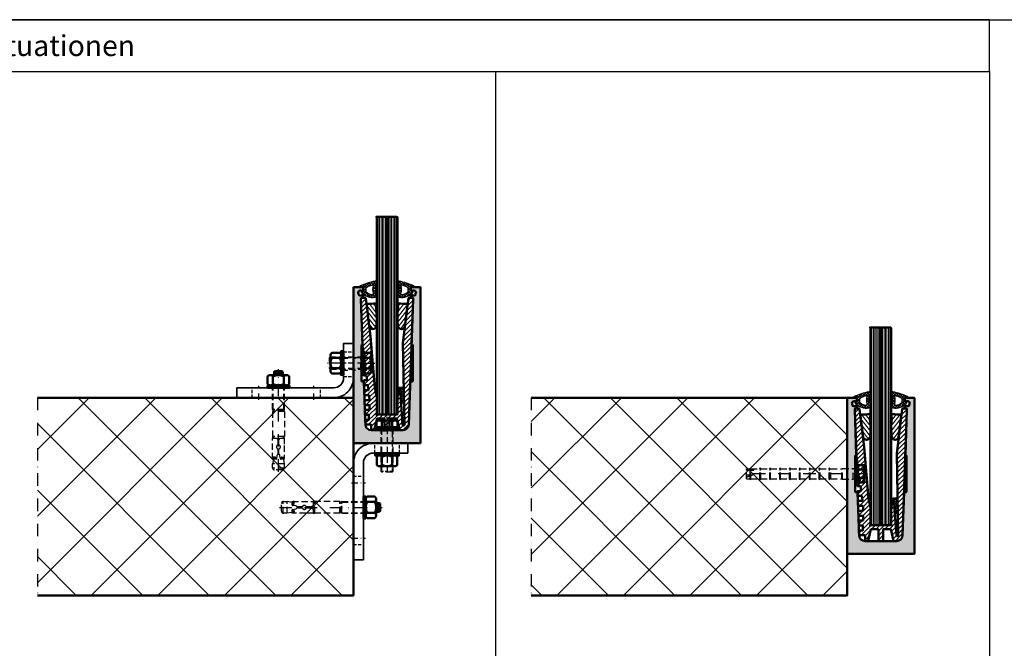
# Model space of a CAD drawing. Units: millimetres. Extents: x 500 to 7160, y -3290 to 157.
# Drawn here: x 4918 to 5915, y -636 to 0 of the extents above; entities that cross this region are included whole.
import ezdxf

# ---------------------------------------------------------------- set-up
doc = ezdxf.new("R2010")
doc.units = ezdxf.units.MM
for name, pattern in [('STRICHPUNKT', [25.4, 12.7, -6.35, 0, -6.35]), ('VERDECKT', [9.525, 6.35, -3.175]), ('VERDECKT2', [4.7625, 3.175, -1.5875])]:
    doc.linetypes.add(name, pattern=pattern)
for name, color, linetype, lineweight in [('Achsen', 3, 'STRICHPUNKT', 25), ('Alu', 50, 'Continuous', 50), ('Alu6', 55, 'Continuous', 18), ('Bemassung', 6, 'Continuous', 25), ('Beton', 150, 'Continuous', 50), ('Beton6', 155, 'Continuous', 18), ('Glas', 80, 'Continuous', 50), ('Glas6', 85, 'Continuous', 18), ('Gummi', 20, 'Continuous', 50), ('Gummi6', 25, 'Continuous', 18), ('Kst', 20, 'Continuous', 50), ('Kst6', 25, 'Continuous', 18), ('Stahl1', 132, 'Continuous', 35), ('Stahl3', 134, 'VERDECKT2', 25), ('Stahl4', 134, 'STRICHPUNKT', 25), ('Verbinder', 20, 'Continuous', 50), ('Verbinder2', 24, 'VERDECKT', 25), ('Verbinder3', 24, 'VERDECKT2', 25), ('Verbinder4', 24, 'STRICHPUNKT', 25)]:
    doc.layers.add(name, color=color, linetype=linetype, lineweight=lineweight)
doc.layers.add('HILFSLINIEN', color=253, linetype='Continuous', lineweight=0, plot=False)
doc.styles.add('PFI', font='isocp.shx', dxfattribs={"width": 0.9})

# ---------------------------------------------------------------- blocks, each defined once
blk = doc.blocks.new('PROFIX PBZ-R M12_5_100')
at = {"layer": 'Verbinder'}
for p, q in [((-10.97, 3.95), (-10.97, 11.45)), ((-5.51, 12.9), (-8.24, 12.9)), ((6.72, 12.9), (-6.72, 12.9)), ((-6.08, 12.9), (-6.08, 13.12)), ((-4.45, 13.5), (-6, 12.9)), ((5.51, 12.9), (-5.51, 12.9)), ((-5.51, 11.45), (-5.51, 3.95)), ((-4.45, 16.01), (-3.88, 17)), ((-4.45, 13.5), (-4.45, 16.01)), ((4.45, 16.01), (-4.45, 16.01)), ((4.45, 13.5), (-4.45, 13.5)), ((3.88, 17), (-3.88, 17)), ((4.45, 16.01), (3.88, 17)), ((4.45, 13.5), (4.45, 16.01)), ((4.45, 13.5), (6, 12.9)), ((8.24, 12.9), (5.51, 12.9)), ((5.51, 11.45), (5.51, 3.95)), ((6.08, 12.9), (6.08, 13.12)), ((10.97, 11.45), (10.97, 3.95)), ((11.19, 2.5), (-11.19, 2.5)), ((-11.19, 0), (-11.19, 2.5)), ((11.19, 0), (-11.19, 0)), ((-5.51, 2.5), (-8.24, 2.5)), ((5.51, 2.5), (-5.51, 2.5)), ((8.24, 2.5), (5.51, 2.5)), ((11.19, 2.5), (11.19, 0))]:
    blk.add_line(p, q, dxfattribs=at)
for points in [[(-10.97, 11.45), (-10.82, 11.67), (-10.65, 11.88), (-10.45, 12.07), (-10.24, 12.25), (-10.01, 12.41), (-9.76, 12.54), (-9.51, 12.66), (-9.24, 12.75), (-8.96, 12.82), (-8.67, 12.87), (-8.38, 12.9), (-8.09, 12.9), (-7.81, 12.87), (-7.52, 12.82), (-7.24, 12.75), (-6.97, 12.66), (-6.71, 12.54), (-6.47, 12.41), (-6.24, 12.25), (-6.03, 12.07), (-5.83, 11.88), (-5.66, 11.67), (-5.51, 11.45)], [(-5.51, 11.45), (-5.06, 11.7), (-4.59, 11.92), (-4.11, 12.12), (-3.62, 12.3), (-3.12, 12.46), (-2.62, 12.59), (-2.1, 12.7), (-1.58, 12.79), (-1.06, 12.85), (-0.53, 12.89), (0, 12.9), (0.53, 12.89), (1.06, 12.85), (1.58, 12.79), (2.1, 12.7), (2.62, 12.59), (3.12, 12.46), (3.62, 12.3), (4.11, 12.12), (4.59, 11.92), (5.06, 11.7), (5.51, 11.45)], [(5.51, 11.45), (5.66, 11.67), (5.83, 11.88), (6.03, 12.07), (6.24, 12.25), (6.47, 12.41), (6.71, 12.54), (6.97, 12.66), (7.24, 12.75), (7.52, 12.82), (7.81, 12.87), (8.09, 12.9), (8.38, 12.9), (8.67, 12.87), (8.96, 12.82), (9.24, 12.75), (9.51, 12.66), (9.76, 12.54), (10.01, 12.41), (10.24, 12.25), (10.45, 12.07), (10.65, 11.88), (10.82, 11.67), (10.97, 11.45)], [(-5.51, 3.95), (-5.66, 3.73), (-5.83, 3.52), (-6.03, 3.33), (-6.24, 3.15), (-6.47, 2.99), (-6.71, 2.86), (-6.97, 2.74), (-7.24, 2.65), (-7.52, 2.58), (-7.81, 2.53), (-8.09, 2.5), (-8.38, 2.5), (-8.67, 2.53), (-8.96, 2.58), (-9.24, 2.65), (-9.51, 2.74), (-9.76, 2.86), (-10.01, 2.99), (-10.24, 3.15), (-10.45, 3.33), (-10.65, 3.52), (-10.82, 3.73), (-10.97, 3.95)], [(5.51, 3.95), (5.06, 3.7), (4.59, 3.48), (4.11, 3.28), (3.62, 3.1), (3.12, 2.94), (2.62, 2.81), (2.1, 2.7), (1.58, 2.61), (1.06, 2.55), (0.53, 2.51), (0, 2.5), (-0.53, 2.51), (-1.06, 2.55), (-1.58, 2.61), (-2.1, 2.7), (-2.62, 2.81), (-3.12, 2.94), (-3.62, 3.1), (-4.11, 3.28), (-4.59, 3.48), (-5.06, 3.7), (-5.51, 3.95)], [(10.97, 3.95), (10.82, 3.73), (10.65, 3.52), (10.45, 3.33), (10.24, 3.15), (10.01, 2.99), (9.76, 2.86), (9.51, 2.74), (9.24, 2.65), (8.96, 2.58), (8.67, 2.53), (8.38, 2.5), (8.09, 2.5), (7.81, 2.53), (7.52, 2.58), (7.24, 2.65), (6.97, 2.74), (6.71, 2.86), (6.47, 2.99), (6.24, 3.15), (6.03, 3.33), (5.83, 3.52), (5.66, 3.73), (5.51, 3.95)]]:
    blk.add_lwpolyline(points, dxfattribs=at)
at = {"layer": 'Verbinder2'}
for p, q in [((-6, -21.9), (-6, 0)), ((-5.43, -21.9), (-5.43, 0)), ((5.43, -21.9), (5.43, 0)), ((6, -21.9), (6, 0)), ((6, -21.9), (-6, -21.9)), ((-6, -24), (-6, -49.3)), ((6, -24), (-6, -24)), ((5.43, -23), (-5.43, -23)), ((4.93, -21.9), (-4.93, -21.9)), ((6, -24), (6, -49.3)), ((5.9, -49.3), (-5.9, -49.3)), ((-5.9, -49.3), (-5.9, -50.8)), ((5.9, -49.3), (-5.9, -49.3)), ((5.85, -49.3), (-5.85, -49.3)), ((5.5, -49.3), (-5.5, -49.3)), ((-5.01, -49.3), (-5.01, -50.8)), ((5.01, -50.8), (5.01, -49.3)), ((5.9, -50.8), (5.9, -49.3)), ((-0.5, -52.21), (-0.5, -57.86)), ((0.5, -57.86), (0.5, -52.21)), ((-5.01, -72.19), (-5.9, -77)), ((5.9, -77), (-5.9, -77)), ((5.01, -72.19), (5.9, -77)), ((5.9, -81.18), (-5.9, -81.18))]:
    blk.add_line(p, q, dxfattribs=at)
for points in [[(-6, -21.9), (-5.43, -23), (-5.43, -24)], [(6, -21.9), (5.43, -23), (5.43, -24)]]:
    blk.add_lwpolyline(points, dxfattribs=at)
for points in [[(-5.9, -72.19), (-5.9, -50.8), (-1.5, -50.8, 1), (1.5, -50.8), (5.9, -50.8), (5.9, -58.3), (5.9, -72.19), (2.44, -72.19, -0.330873), (2.01, -71.77), (1.5, -68.69, 0.317837), (0.5, -67.27), (0.5, -61.74, 0.341999), (2, -59.8, 1), (-2, -59.8, 0.341999), (-0.5, -61.74), (-0.5, -67.27, 0.317837), (-1.5, -68.69), (-2.01, -71.77, -0.330873), (-2.44, -72.19), (-5.9, -72.19)], [(-5.9, -70.19), (-5.9, -71.19), (-3.34, -71.19, 0.330873), (-2.86, -70.83, 0.502773), (-3.34, -70.19), (-5.9, -70.19)], [(5.9, -77), (5.9, -81, -0.414214), (3.9, -83), (-3.9, -83, -0.414214), (-5.9, -81), (-5.9, -77)], [(5.9, -70.19), (5.9, -71.19), (3.34, -71.19, -0.330873), (2.86, -70.83, -0.502773), (3.34, -70.19), (5.9, -70.19)]]:
    blk.add_lwpolyline(points, format="xyb", dxfattribs=at)
at = {"layer": 'Verbinder4'}
blk.add_line((0, -85), (0, 19), dxfattribs=at)
blk = doc.blocks.new('137330')
at = {"layer": 'Kst6'}
h = blk.add_hatch(dxfattribs=at)
h.set_pattern_fill('ANSI31', color=256, angle=82.51321)
h.set_pattern_definition([(127.51321, (-2513.028, -1246.998), (-2.5184512, -1.933398), [])])
h.paths.add_polyline_path([(10.61, -11.07, -0.074009), (10.61, -9.6, 0.008609), (11.15, -6.83, 0.568766), (10.04, -5.51, -0.053284), (1.98, -6.01, 0.389371), (1.06, -7), (3.71, -28.59, 0.883611), (10.71, -28.49, 0.062446)])
at = {"layer": 'HILFSLINIEN'}
blk.add_point((0, 0), dxfattribs=at)
at = {"layer": 'Kst'}
blk.add_lwpolyline([(11.15, -6.83, 0.568766), (10.04, -5.51, -0.053284), (1.98, -6.01, 0.389371), (1.06, -7), (3.71, -28.59, 0.883611), (10.71, -28.49, 0.062446), (10.61, -11.07, -0.074009), (10.61, -9.6, 0.008609)], format="xyb", close=True, dxfattribs=at)
blk.add_arc((2.06, -7), 1, 80.41284, 80.61317, dxfattribs=at)
blk = doc.blocks.new('137327')
at = {"layer": 'Kst6'}
h = blk.add_hatch(dxfattribs=at)
h.set_pattern_fill('ANSI31', color=256)
h.set_pattern_definition([(45, (-26.437, 13), (-2.245064, 2.245064), [])])
h.paths.add_polyline_path([(26.44, 145.76, 0.424475), (25.24, 147), (22.14, 147, 0.378896), (21.65, 146.56), (16.12, 101.51), (17.49, 18.51, -0.419061), (16.99, 18), (16.19, 18, -0.395189), (15.69, 18.47), (13.26, 55.6, 0.474831), (12.63, 56.05, 0.48353), (12.35, 55.91), (10.51, 46.58, 0.048707), (10.5, 46.48), (10.5, 29.5, -0.414214), (10, 29), (0, 29), (0, 13), (2.3, 13, 0.414214), (2.5, 13.2), (2.5, 24.8, -0.414214), (2.7, 25), (9.84, 25, -0.344151), (10.04, 24.85), (12.96, 13.15, 0.344151), (13.16, 13), (16.01, 13, 0.404026), (22, 18.79)])
h.paths.add_polyline_path([(0, 29), (-10, 29, -0.414214), (-10.5, 29.5), (-10.5, 46.48, 0.048707), (-10.51, 46.58), (-12.38, 56.07), (-16.9, 107.84), (-21.65, 146.56, 0.378895), (-22.14, 147), (-25.24, 147, 0.424475), (-26.44, 145.76), (-24.79, 98.72), (-24.13, 93.82, -0.453975), (-24.33, 93.59), (-24.41, 93.59, 0.424475), (-24.61, 93.38), (-24.45, 88.78, 0.404026), (-24.25, 88.59), (-23.6, 88.59, -0.37554), (-23.41, 88.42), (-22.79, 83.82, -0.453975), (-22.99, 83.59), (-24.06, 83.59, 0.424475), (-24.26, 83.38), (-24.1, 78.78, 0.404026), (-23.9, 78.59), (-22.26, 78.59, -0.37554), (-22.06, 78.42), (-21.44, 73.82, -0.453975), (-21.64, 73.59), (-23.71, 73.59, 0.424475), (-23.91, 73.38), (-23.75, 68.78, 0.404026), (-23.55, 68.59), (-20.91, 68.59, -0.37554), (-20.71, 68.42), (-20.09, 63.82, -0.453975), (-20.29, 63.59), (-23.36, 63.59, 0.424475), (-23.56, 63.38), (-23.4, 58.78, 0.404026), (-23.2, 58.59), (-19.57, 58.59, -0.37554), (-19.37, 58.42), (-18.75, 53.82, -0.453975), (-18.95, 53.59), (-23.01, 53.59, 0.424475), (-23.21, 53.38), (-23.05, 48.78, 0.404026), (-22.85, 48.59), (-18.33, 48.59, -0.392149), (-18.13, 48.4, -0.00993), (-17.88, 43.8, -0.424855), (-18.08, 43.59), (-22.66, 43.59, 0.424475), (-22.86, 43.38), (-22.7, 38.78, 0.404026), (-22.5, 38.59), (-18.01, 38.59, -0.417252), (-17.81, 38.39, -0.009919), (-17.95, 33.78, -0.399632), (-18.15, 33.59), (-22.31, 33.59, 0.424475), (-22.51, 33.38), (-22.35, 28.78, 0.404026), (-22.15, 28.59), (-18.52, 28.59, -0.414214), (-18.32, 28.39), (-18.32, 23.79, -0.414214), (-18.52, 23.59), (-21.96, 23.59, 0.424475), (-22.16, 23.38), (-22.01, 18.98, 0.404026), (-21.81, 18.79), (-16.21, 18.79, -0.414214), (-16.01, 18.59), (-16.01, 13.2, 0.414214), (-15.81, 13), (-13.16, 13, 0.344151), (-12.96, 13.15), (-10.04, 24.85, -0.344151), (-9.84, 25), (-2.7, 25, -0.414214), (-2.5, 24.8), (-2.5, 13.2, 0.414214), (-2.3, 13), (0, 13)])
for p in [(-21.7, 147), (21.7, 147)]:
    blk.add_point(p)
at = {"layer": 'HILFSLINIEN'}
for p in [(13.23, 56.07), (0, 0)]:
    blk.add_point(p, dxfattribs=at)
at = {"layer": 'Kst'}
blk.add_lwpolyline([(2.5, 13.2), (2.5, 24.8, -0.414214), (2.7, 25), (9.84, 25, -0.344151), (10.04, 24.85), (12.96, 13.15, 0.344151), (13.16, 13), (16.01, 13, 0.404026), (22, 18.79), (26.44, 145.76, 0.424475), (25.24, 147), (22.14, 147, 0.378896), (21.65, 146.56), (16.12, 101.51), (17.49, 18.51, -0.419061), (16.99, 18), (16.19, 18, -0.395189), (15.69, 18.47), (13.26, 55.6, 0.395189), (12.76, 56.07), (12.54, 56.07, 0.358279), (12.35, 55.91), (10.51, 46.58, 0.048707), (10.5, 46.48), (10.5, 29.5, -0.414214), (10, 29), (-10, 29, -0.414214), (-10.5, 29.5), (-10.5, 46.48, 0.048707), (-10.51, 46.58), (-12.38, 56.07), (-16.9, 107.84), (-21.65, 146.56, 0.378895), (-22.14, 147), (-25.24, 147, 0.424475), (-26.44, 145.76), (-24.79, 98.72), (-24.13, 93.82, -0.453975), (-24.33, 93.59), (-24.41, 93.59, 0.424475), (-24.61, 93.38), (-24.45, 88.78, 0.404026), (-24.25, 88.59), (-23.6, 88.59, -0.37554), (-23.41, 88.42), (-22.79, 83.82, -0.453975), (-22.99, 83.59), (-24.06, 83.59, 0.424475), (-24.26, 83.38), (-24.1, 78.78, 0.404026), (-23.9, 78.59), (-22.26, 78.59, -0.37554), (-22.06, 78.42), (-21.44, 73.82, -0.453975), (-21.64, 73.59), (-23.71, 73.59, 0.424475), (-23.91, 73.38), (-23.75, 68.78, 0.404026), (-23.55, 68.59), (-20.91, 68.59, -0.37554), (-20.71, 68.42), (-20.09, 63.82, -0.453975), (-20.29, 63.59), (-23.36, 63.59, 0.424475), (-23.56, 63.38), (-23.4, 58.78, 0.404026), (-23.2, 58.59), (-19.57, 58.59, -0.37554), (-19.37, 58.42), (-18.75, 53.82, -0.453975), (-18.95, 53.59), (-23.01, 53.59, 0.424475), (-23.21, 53.38), (-23.05, 48.78, 0.404026), (-22.85, 48.59), (-18.33, 48.59, -0.392149), (-18.13, 48.4, -0.00993), (-17.88, 43.8, -0.424855), (-18.08, 43.59), (-22.66, 43.59, 0.424475), (-22.86, 43.38), (-22.7, 38.78, 0.404026), (-22.5, 38.59), (-18.01, 38.59, -0.417252), (-17.81, 38.39, -0.009919), (-17.95, 33.78, -0.399632), (-18.15, 33.59), (-22.31, 33.59, 0.424475), (-22.51, 33.38), (-22.35, 28.78, 0.404026), (-22.15, 28.59), (-18.52, 28.59, -0.414214), (-18.32, 28.39), (-18.32, 23.79, -0.414214), (-18.52, 23.59), (-21.96, 23.59, 0.424475), (-22.16, 23.38), (-22.01, 18.98, 0.404026), (-21.81, 18.79), (-16.21, 18.79, -0.414214), (-16.01, 18.59), (-16.01, 13.2, 0.414214), (-15.81, 13), (-13.16, 13, 0.344151), (-12.96, 13.15), (-10.04, 24.85, -0.344151), (-9.84, 25), (-2.7, 25, -0.414214), (-2.5, 24.8), (-2.5, 13.2, 0.414214), (-2.3, 13), (2.3, 13, 0.414214)], format="xyb", close=True, dxfattribs=at)
blk = doc.blocks.new('137329')
at = {"layer": 'Kst6'}
h = blk.add_hatch(dxfattribs=at)
h.set_pattern_fill('ANSI31', color=256, scale=0.5, angle=90)
h.set_pattern_definition([(135, (-2265.2276, -706.0665), (-1.122532, -1.122532), [])])
h.paths.add_polyline_path([(3.4, -0.45, 0.425481), (2.87, 0.04), (0.76, -0.08, 0.417308), (0.29, -0.61), (1.21, -14.58, 0.411126), (1.73, -15.05), (3.16, -14.97, 0.403035), (3.63, -14.46)])
at = {"layer": 'HILFSLINIEN'}
blk.add_point((0, 0), dxfattribs=at)
at = {"layer": 'Kst'}
blk.add_lwpolyline([(0.29, -0.61), (1.21, -14.58, 0.411126), (1.73, -15.05), (3.16, -14.97, 0.403035), (3.63, -14.46), (3.4, -0.45, 0.425481), (2.87, 0.04), (0.76, -0.08, 0.417308)], format="xyb", close=True, dxfattribs=at)
blk = doc.blocks.new('137321')
at = {"layer": 'Alu6'}
h = blk.add_hatch(color=256, dxfattribs=at)
h.dxf.hatch_style = 1
h.paths.add_polyline_path([(-34, 0.3), (-33.7, 0), (33.7, 0), (34, 0.3), (34, 157.7), (33.7, 158), (24.5, 158), (24.2, 157.7), (24.2, 155.35), (25.6, 154.15, 0.561316), (26.41, 154.42, -0.348128), (26.7, 154.65, -0.392997), (29.34, 152.19, -0.348131), (29.13, 151.88, 0.573722), (28.94, 151.04, -0.348131), (28.99, 150.67, -0.392997), (25.54, 149.61, -0.348183), (25.38, 149.95, 0.736501), (24.55, 150.43, 0.208934), (24.2, 149.62), (24.2, 148), (24.7, 147.5), (24.94, 147.5, -0.424475), (26.44, 145.94), (24.84, 100.02, 0.482273), (25.42, 99.49, -0.461856), (26, 99), (26, 63, -0.414214), (25.5, 62.5), (24.01, 62.5, 0.404026), (23.51, 62.02), (22, 18.79, -0.404026), (16.01, 13), (-16.01, 13, -0.404026), (-22, 18.79), (-23.51, 62.02, 0.404026), (-24.01, 62.5), (-25.5, 62.5, -0.414214), (-26, 63), (-26, 99, -0.414214), (-25.5, 99.5), (-25.34, 99.5, 0.424475), (-24.84, 100.02), (-26.44, 145.94, -0.424475), (-24.94, 147.5), (-24.7, 147.5), (-24.2, 148), (-24.2, 149.62, 0.208934), (-24.55, 150.43, 0.736504), (-25.38, 149.95, -0.348131), (-25.54, 149.61, -0.392998), (-28.99, 150.67, -0.34813), (-28.94, 151.04, 0.573719), (-29.13, 151.88, -0.34813), (-29.34, 152.19, -0.392997), (-26.7, 154.65, -0.348048), (-26.41, 154.42, 0.561374), (-25.6, 154.15), (-24.2, 155.35), (-24.2, 157.7), (-24.5, 158), (-33.7, 158), (-34, 157.7)])
at = {"layer": 'Alu'}
blk.add_lwpolyline([(-28.94, 151.04, 0.573719), (-29.13, 151.88, -0.34813), (-29.34, 152.19, -0.392997), (-26.7, 154.65, -0.348047), (-26.41, 154.42, 0.561375), (-25.6, 154.15), (-24.2, 155.35), (-24.2, 157.7), (-24.5, 158), (-33.7, 158), (-34, 157.7), (-34, 0.3), (-33.7, 0), (33.7, 0), (34, 0.3), (34, 157.7), (33.7, 158), (24.5, 158), (24.2, 157.7), (24.2, 155.35), (25.6, 154.15, 0.561525), (26.41, 154.42, -0.348046), (26.7, 154.65, -0.392997), (29.34, 152.19, -0.34813), (29.13, 151.88, 0.573724), (28.94, 151.04, -0.34813), (28.99, 150.67, -0.392997), (25.54, 149.61, -0.348183), (25.38, 149.95, 0.736501), (24.55, 150.43, 0.208934), (24.2, 149.62), (24.2, 148), (24.7, 147.5), (24.94, 147.5, -0.424475), (26.44, 145.94), (24.84, 100.02, 0.424475), (25.34, 99.5), (25.5, 99.5, -0.414214), (26, 99), (26, 63, -0.414214), (25.5, 62.5), (24.01, 62.5, 0.404026), (23.51, 62.02), (22, 18.79, -0.404026), (16.01, 13), (-16.01, 13, -0.404026), (-22, 18.79), (-23.51, 62.02, 0.404026), (-24.01, 62.5), (-25.5, 62.5, -0.414214), (-26, 63), (-26, 99, -0.414214), (-25.5, 99.5), (-25.34, 99.5, 0.424475), (-24.84, 100.02), (-26.44, 145.94, -0.424475), (-24.94, 147.5), (-24.7, 147.5), (-24.2, 148), (-24.2, 149.62, 0.208934), (-24.55, 150.43, 0.736501), (-25.38, 149.95, -0.348141), (-25.54, 149.61, -0.392997), (-28.99, 150.67, -0.348129)], format="xyb", close=True, dxfattribs=at)
at = {"layer": 'HILFSLINIEN'}
blk.add_line((0.25, 0), (-0.25, 0), dxfattribs=at)
for points in [[(-24.2, 155.35), (-24.2, 158), (-34, 158), (-34, 0), (34, 0), (34, 158), (24.2, 158), (24.2, 157.7)], [(0, 0.25), (0, -0.25)]]:
    blk.add_lwpolyline(points, dxfattribs=at)
blk.add_circle((0, 0), 0.25, dxfattribs=at)
blk.add_point((0, 0), dxfattribs=at)
blk.add_point((0, 0), dxfattribs=at)
blk = doc.blocks.new('GGG_T_V_21_0.8')
at = {"layer": 'HILFSLINIEN'}
blk.add_lwpolyline([(-10.5, 158), (-10.5, 29), (10.5, 29), (10.5, 158)], dxfattribs=at)
blk.add_point((0, 0), dxfattribs=at)
blk.add_point((0, 0), dxfattribs=at)
blk.add_point((0, 0), dxfattribs=at)
for name, p in [('137321', (0, 0)), ('137327', (0, 0)), ('137330', (-21.7, 147)), ('137329', (13.23, 56.07))]:
    blk.add_blockref(name, p)
at = {"xscale": -1}
blk.add_blockref('137330', (21.7, 147), dxfattribs=at)
blk = doc.blocks.new('Bausituation')
at = {"layer": 'Beton6'}
h = blk.add_hatch(dxfattribs=at)
h.set_pattern_fill('ANSI37', color=256, scale=15)
h.set_pattern_definition([(45, (-2223.81, -1061.647), (-33.676, 33.676), []), (135, (-2223.81, -1061.647), (-33.676, -33.676), [])])
h.paths.add_polyline_path([(0, 0), (0, -200), (320, -200), (320, 0)])
at = {"layer": 'Achsen'}
blk.add_lwpolyline([(0, 0), (0, -200)], dxfattribs=at)
at = {"layer": 'Beton'}
blk.add_lwpolyline([(0, 0), (320, 0), (320, -200), (0, -200)], dxfattribs=at)
blk = doc.blocks.new('GGG_T_D_21_G')
at = {"layer": 'Gummi6'}
h = blk.add_hatch(dxfattribs=at)
h.set_pattern_fill('ANSI37', color=256, scale=0.6)
h.set_pattern_definition([(45, (-1161.7739, -799.6866), (-1.3470384, 1.3470384), []), (135, (-1161.7739, -799.6866), (-1.3470384, -1.3470384), [])])
h.paths.add_polyline_path([(-10.57, 162.18, 0.577026), (-12.2, 163.98, 0.042687), (-27.12, 159.14, 0.948959), (-26.68, 158.03), (-26.63, 158.04), (-24.36, 158.28, -0.444476), (-24.2, 158.13), (-24.2, 155.4, -0.214384), (-24.28, 155.22), (-25.96, 153.83, 0.447853), (-26.06, 152.6, 0.271089), (-12.08, 147.81, 0.449811), (-10.62, 150.22, -0.153913)])
h.paths.add_polyline_path([(-14.45, 159.86, -0.539596), (-13.83, 159.16, 0.1336), (-13.77, 152.15, -0.48542), (-14.9, 150.6, -0.216182), (-21.33, 153.22, -0.220874), (-21.47, 153.54), (-21.47, 156.8, -0.272034), (-21.28, 157.13, -0.103287)], flags=16)
h = blk.add_hatch(dxfattribs=at)
h.set_pattern_fill('ANSI37', color=256, scale=0.6)
h.set_pattern_definition([(45, (-2311.7739, -4429.6866), (-1.3470384, 1.3470384), []), (135, (-2311.7739, -4429.6866), (-1.3470384, -1.3470384), [])])
h.paths.add_polyline_path([(10.57, 162.18, -0.577026), (12.2, 163.98, -0.042687), (27.12, 159.14, -0.948959), (26.68, 158.03), (26.63, 158.04), (24.36, 158.28, 0.444476), (24.2, 158.13), (24.2, 155.4, 0.214384), (24.28, 155.22), (25.96, 153.83, -0.447853), (26.06, 152.6, -0.271089), (12.08, 147.81, -0.449811), (10.62, 150.22, 0.153913)])
h.paths.add_polyline_path([(14.45, 159.86, 0.539596), (13.83, 159.16, -0.1336), (13.77, 152.15, 0.48542), (14.9, 150.6, 0.216182), (21.33, 153.22, 0.220874), (21.47, 153.54), (21.47, 156.8, 0.272034), (21.28, 157.13, 0.103287)], flags=16)
at = {"layer": 'Gummi', "linetype": 'Continuous', "lineweight": 25}
for points in [[(-12.2, 163.98, 0.042597), (-27.09, 159.16, 0.975542), (-26.68, 158.03), (-26.63, 158.04), (-24.36, 158.28, -0.444476), (-24.2, 158.13), (-24.2, 155.4, -0.233695), (-24.3, 155.21), (-25.96, 153.83, 0.447853), (-26.06, 152.6, 0.271089), (-12.08, 147.81, 0.449811), (-10.62, 150.22, -0.153913), (-10.57, 162.18, 0.577026)], [(-14.9, 150.6, 0.48542), (-13.77, 152.15, -0.1336), (-13.83, 159.16, 0.539596), (-14.45, 159.86, 0.103287), (-21.28, 157.13, 0.272034), (-21.47, 156.8), (-21.47, 153.54, 0.220874), (-21.33, 153.22, 0.216182)], [(10.57, 162.18, -0.153913), (10.62, 150.22, 0.449811), (12.08, 147.81, 0.271089), (26.06, 152.6, 0.447853), (25.96, 153.83), (24.3, 155.21, -0.233695), (24.2, 155.4), (24.2, 158.13, -0.444476), (24.36, 158.28), (26.63, 158.04), (26.68, 158.03, 0.975542), (27.09, 159.16, 0.042597), (12.2, 163.98, 0.577026)], [(21.33, 153.22, 0.220874), (21.47, 153.54), (21.47, 156.8, 0.272034), (21.28, 157.13, 0.103287), (14.45, 159.86, 0.539596), (13.83, 159.16, -0.1336), (13.77, 152.15, 0.48542), (14.9, 150.6, 0.216182)]]:
    blk.add_lwpolyline(points, format="xyb", close=True, dxfattribs=at)
at = {"layer": 'HILFSLINIEN'}
blk.add_point((0, 0), dxfattribs=at)
blk = doc.blocks.new('*U50')
at = {"layer": 'Glas'}
for points in [[(-21, 199.5), (-21, 0.5), (-20.5, 0), (-10.75, 0), (-10.75, 200), (-20.5, 200), (-21, 199.5)], [(-10.25, 200), (-10.25, 0), (-0.5, 0), (0, 0.5), (0, 199.5), (-0.5, 200), (-10.25, 200)]]:
    blk.add_lwpolyline(points, dxfattribs=at)
for p in [(-21, 200), (-21, 0)]:
    blk.add_point(p, dxfattribs=at)
at = {"layer": 'Glas6'}
for points in [[(-19.54, 200), (-19.54, 0)], [(-18.07, 200), (-18.07, 0)], [(-16.61, 200), (-16.61, 0)], [(-15.14, 200), (-15.14, 0)], [(-13.68, 200), (-13.68, 0)], [(-12.21, 200), (-12.21, 0)], [(-8.79, 200), (-8.79, 0)], [(-7.32, 200), (-7.32, 0)], [(-5.86, 200), (-5.86, 0)], [(-4.39, 200), (-4.39, 0)], [(-2.93, 200), (-2.93, 0)], [(-1.46, 200), (-1.46, 0)]]:
    blk.add_lwpolyline(points, dxfattribs=at)
at = {"layer": 'Glas6', "const_width": 0.5}
blk.add_lwpolyline([(-10.5, 200), (-10.5, 0)], dxfattribs=at)
at = {"layer": 'HILFSLINIEN'}
blk.add_line((-10.25, 0), (-10.75, 0), dxfattribs=at)
blk.add_lwpolyline([(-21, 0), (0, 0), (0, 200), (-21, 200)], close=True, dxfattribs=at)
blk.add_lwpolyline([(-10.5, 0.25), (-10.5, -0.25)], dxfattribs=at)
blk.add_circle((-10.5, 0), 0.25, dxfattribs=at)
blk = doc.blocks.new('137103 Seitenansicht')
at = {"layer": 'Stahl1'}
blk.add_lwpolyline([(-20, 0), (-118, 0), (-118, 10), (-20, 10, 0.414214), (-10, 20), (-10, 55), (0, 55), (0, 20, -0.414214)], format="xyb", close=True, dxfattribs=at)
at = {"layer": 'Stahl3'}
for p, q in [((-10, 46.5), (0, 46.5)), ((-10, 21.5), (0, 21.5)), ((-102.5, 0), (-102.5, 10)), ((-33.5, 0), (-33.5, 10))]:
    blk.add_line(p, q, dxfattribs=at)
at = {"layer": 'Stahl4', "ltscale": 0.5}
for p, q in [((-12, 40), (2, 40)), ((-12, 28), (2, 28)), ((-96, -2), (-96, 12)), ((-40, -2), (-40, 12))]:
    blk.add_line(p, q, dxfattribs=at)
blk = doc.blocks.new('*U60')
blk.add_blockref('137103 Seitenansicht', (0, 0))
blk = doc.blocks.new('125AA12')
at = {"layer": 'Verbinder'}
blk.add_lwpolyline([(-12, 2.5), (12, 2.5), (12, 0), (-12, 0), (-12, 2.5)], dxfattribs=at)
at = {"layer": 'Verbinder3'}
for points in [[(-6.5, 2.5), (-6.5, 0)], [(6.5, 2.5), (6.5, 0)]]:
    blk.add_lwpolyline(points, dxfattribs=at)
at = {"layer": 'Verbinder4'}
blk.add_lwpolyline([(0, 4.5), (0, -2)], dxfattribs=at)
blk = doc.blocks.new('*U56')
at = {"layer": 'Verbinder'}
blk.add_lwpolyline([(10.39, -1.34), (10.39, -9.46, -0.516962), (5.2, -9.46, -0.258481), (-5.2, -9.46, -0.516962), (-10.39, -9.46), (-10.39, -1.34, -0.516962), (-5.2, -1.34, -0.258481), (5.2, -1.34, -0.516962)], format="xyb", close=True, dxfattribs=at)
for points in [[(-7.79, 0), (7.79, 0)], [(-5.2, -1.34), (-5.2, -9.46)], [(5.2, -1.34), (5.2, -9.46)], [(-7.79, -10.8), (7.79, -10.8)]]:
    blk.add_lwpolyline(points, dxfattribs=at)
at = {"layer": 'Verbinder4'}
blk.add_lwpolyline([(0, 5.14), (0, -15.94)], dxfattribs=at)
blk = doc.blocks.new('*U58')
at = {"layer": 'Verbinder'}
blk.add_lwpolyline([(10.55, 0.78), (10.55, 6.13, 0.519041), (5.28, 6.13, 0.259512), (-5.28, 6.13, 0.519041), (-10.55, 6.13), (-10.55, 0.78)], format="xyb", close=True, dxfattribs=at)
for points in [[(-9.14, 0.78), (-9.14, 0), (9.14, 0), (9.14, 0.78)], [(-7.91, 7.5), (7.91, 7.5)], [(-5.28, 6.13), (-5.28, 0.78)], [(5.28, 6.13), (5.28, 0.78)]]:
    blk.add_lwpolyline(points, dxfattribs=at)
at = {"layer": 'Verbinder2'}
for points in [[(-5.19, -45), (-5.19, -3), (-6, 0)], [(6, 0), (6, -44.19), (5.19, -45), (-5.19, -45), (-6, -44.19), (-6, 0)], [(0, 0), (0, -47.19)], [(6, 0), (5.19, -3), (5.19, -45)], [(-6, -3), (6, -3)]]:
    blk.add_lwpolyline(points, dxfattribs=at)
at = {"layer": 'Verbinder3'}
blk.add_lwpolyline([(6, -44.19), (-6, -44.19)], dxfattribs=at)
at = {"layer": 'Verbinder4'}
blk.add_lwpolyline([(0, 0), (0, 11.23)], dxfattribs=at)
blk = doc.blocks.new('Hilt_HUS3H_10_110an')
at = {"layer": 'Verbinder'}
for p, q in [((-10.25, 0), (-10.25, 2.17)), ((10.25, 2.17), (-10.25, 2.17)), ((10.25, 0), (-10.25, 0)), ((-8.660254, 2.595971), (-8.660254, 9.1)), ((8.660254, 9.1), (-8.660254, 9.1)), ((-8.259183, 2.684788), (-8.660254, 2.595962)), ((-7.860561, 2.755005), (-8.259183, 2.684788)), ((-7.465117, 2.807038), (-7.860561, 2.755005)), ((-7.073579, 2.841309), (-7.465117, 2.807038)), ((-6.686676, 2.858241), (-7.073579, 2.841309)), ((-6.303705, 2.858241), (-6.686676, 2.858241)), ((-5.916802, 2.841309), (-6.303705, 2.858241)), ((-5.525264, 2.807038), (-5.916802, 2.841309)), ((-5.12982, 2.755005), (-5.525264, 2.807038)), ((-4.731198, 2.684788), (-5.12982, 2.755005)), ((-4.330127, 2.595971), (-4.731198, 2.684788)), ((-4.330127, 2.595971), (-4.330127, 9.1)), ((-3.699509, 2.667335), (-4.330127, 2.595971)), ((-3.071723, 2.727164), (-3.699509, 2.667335)), ((-2.447475, 2.775654), (-3.071723, 2.727164)), ((-1.827472, 2.813011), (-2.447475, 2.775654)), ((-1.212421, 2.839441), (-1.827472, 2.813011)), ((-0.603028, 2.855148), (-1.212421, 2.839441)), ((0, 2.860338), (-0.603028, 2.855148)), ((0.603028, 2.855148), (0, 2.860338)), ((1.212421, 2.839441), (0.603028, 2.855148)), ((1.827472, 2.813011), (1.212421, 2.839441)), ((2.447475, 2.775654), (1.827472, 2.813011)), ((3.071723, 2.727164), (2.447475, 2.775654)), ((3.699509, 2.667335), (3.071723, 2.727164)), ((4.330127, 2.595971), (3.699509, 2.667335)), ((4.330127, 2.595971), (4.330127, 9.1)), ((4.731198, 2.684788), (4.330127, 2.595971)), ((5.12982, 2.755005), (4.731198, 2.684788)), ((5.525264, 2.807038), (5.12982, 2.755005)), ((5.916802, 2.841309), (5.525264, 2.807038)), ((6.303705, 2.858241), (5.916802, 2.841309)), ((6.686676, 2.858241), (6.303705, 2.858241)), ((7.073579, 2.841309), (6.686676, 2.858241)), ((7.465117, 2.807038), (7.073579, 2.841309)), ((7.860561, 2.755005), (7.465117, 2.807038)), ((8.259183, 2.684788), (7.860561, 2.755005)), ((8.660254, 2.595971), (8.259183, 2.684788)), ((8.660254, 2.595971), (8.660254, 9.1)), ((10.25, 0), (10.25, 2.17))]:
    blk.add_line(p, q, dxfattribs=at)
for centre, start, end in [((0.258988, -33.870586), 103.743970718, 106.256029896), ((-0.258988, -33.870586), 73.743970104, 76.256029282)]:
    blk.add_arc(centre, 37.541479, start, end, dxfattribs=at)
at = {"layer": 'Verbinder2'}
for p, q in [((-5.275, -12.798117), (-5.275, -1.9)), ((5.275, -1.9), (-5.275, -1.9)), ((5.275, -12.798117), (5.275, -1.9)), ((-5.1, -13.500003), (-5.275, -12.798117)), ((5.275, -12.798117), (-5.275, -12.798117)), ((-5.1, -24.500004), (-5.1, -13.500003)), ((5.1, -13.500003), (-5.1, -13.500003)), ((5.275, -12.798117), (5.1, -13.500003)), ((5.1, -24.500004), (5.1, -13.500003)), ((-4.983586, -25.607611), (-6.2, -26.000004)), ((-4.95, -26.403229), (-6.2, -26.000004)), ((6.2, -26.000004), (-6.2, -26.000004)), ((-4.983586, -25.607611), (-5.1, -24.500004)), ((5.1, -24.500004), (-5.1, -24.500004)), ((4.983586, -25.607611), (-4.983586, -25.607611)), ((-4.95, -35.596779), (-4.95, -26.403229)), ((4.95, -26.403229), (-4.95, -26.403229)), ((6.2, -26.000004), (4.95, -26.403229)), ((4.95, -35.596779), (4.95, -26.403229)), ((5.1, -24.500004), (4.983586, -25.607611)), ((6.2, -26.000004), (4.983586, -25.607611)), ((-4.95, -35.596779), (-6.2, -36.000004)), ((-4.95, -36.403229), (-6.2, -36.000004)), ((6.2, -36.000004), (-6.2, -36.000004)), ((4.95, -35.596779), (-4.95, -35.596779)), ((-4.95, -45.596779), (-4.95, -36.403229)), ((4.95, -36.403229), (-4.95, -36.403229)), ((6.2, -36.000004), (4.95, -35.596779)), ((6.2, -36.000004), (4.95, -36.403229)), ((4.95, -45.596779), (4.95, -36.403229)), ((-4.95, -45.596779), (-6.2, -46.000004)), ((-4.95, -46.403229), (-6.2, -46.000004)), ((6.2, -46.000004), (-6.2, -46.000004)), ((4.95, -45.596779), (-4.95, -45.596779)), ((-4.95, -55.596779), (-4.95, -46.403229)), ((4.95, -46.403229), (-4.95, -46.403229)), ((6.2, -46.000004), (4.95, -45.596779)), ((6.2, -46.000004), (4.95, -46.403229)), ((4.95, -55.596779), (4.95, -46.403229)), ((-4.95, -55.596779), (-6.2, -56.000004)), ((-4.95, -56.403229), (-6.2, -56.000004)), ((6.2, -56.000004), (-6.2, -56.000004)), ((4.95, -55.596779), (-4.95, -55.596779)), ((-4.95, -65.596779), (-4.95, -56.403229)), ((4.95, -56.403229), (-4.95, -56.403229)), ((6.2, -56.000004), (4.95, -55.596779)), ((6.2, -56.000004), (4.95, -56.403229)), ((4.95, -65.596779), (4.95, -56.403229)), ((-4.95, -65.596779), (-6.2, -66)), ((-4.95, -66.403229), (-6.2, -66)), ((6.2, -66), (-6.2, -66)), ((4.95, -65.596779), (-4.95, -65.596779)), ((-4.95, -75.596779), (-4.95, -66.403229)), ((4.95, -66.403229), (-4.95, -66.403229)), ((6.2, -66), (4.95, -65.596779)), ((6.2, -66), (4.95, -66.403229)), ((4.95, -75.596779), (4.95, -66.403229)), ((-4.95, -75.596779), (-6.2, -76)), ((-4.95, -76.403229), (-6.2, -76)), ((6.2, -76), (-6.2, -76)), ((4.95, -75.596779), (-4.95, -75.596779)), ((-4.95, -85.596779), (-4.95, -76.403229)), ((4.95, -76.403229), (-4.95, -76.403229)), ((6.2, -76), (4.95, -75.596779)), ((6.2, -76), (4.95, -76.403229)), ((4.95, -85.596779), (4.95, -76.403229)), ((-4.95, -85.596779), (-6.2, -86)), ((-4.95, -86.403229), (-6.2, -86)), ((6.2, -86), (-6.2, -86)), ((4.95, -85.596779), (-4.95, -85.596779)), ((-4.95, -95.596779), (-4.95, -86.403229)), ((4.95, -86.403229), (-4.95, -86.403229)), ((6.2, -86), (4.95, -85.596779)), ((6.2, -86), (4.95, -86.403229)), ((4.95, -95.596779), (4.95, -86.403229)), ((-4.95, -95.596779), (-6.2, -96)), ((-4.95, -96.403229), (-6.2, -96)), ((6.2, -96), (-6.2, -96)), ((4.95, -95.596779), (-4.95, -95.596779)), ((-4.95, -105.596779), (-4.95, -96.403229)), ((4.95, -96.403229), (-4.95, -96.403229)), ((6.2, -96), (4.95, -95.596779)), ((6.2, -96), (4.95, -96.403229)), ((4.95, -105.596779), (4.95, -96.403229)), ((-4.95, -105.596779), (-6.2, -106)), ((-4.95, -106.403229), (-6.2, -106)), ((-6.021193, -106), (-6.2, -106)), ((-5.776706, -105.932236), (-6.021193, -106)), ((-5.791039, -106.066528), (-6.021193, -106)), ((-5.569296, -106.129822), (-5.791039, -106.066528)), ((-5.540447, -105.868126), (-5.776706, -105.932236)), ((-5.355371, -106.190041), (-5.569296, -106.129822)), ((-5.311761, -105.80751), (-5.540447, -105.868126)), ((-5.148713, -106.24736), (-5.355371, -106.190041)), ((-5.090036, -105.750206), (-5.311761, -105.80751)), ((-4.948807, -106.30191), (-5.148713, -106.24736)), ((-4.874695, -105.696068), (-5.090036, -105.750206)), ((-4.461023, -105.596779), (-4.95, -105.596779)), ((-4.95, -110), (-4.95, -106.403229)), ((-4.567356, -106.403229), (-4.95, -106.403229)), ((-4.755172, -106.353828), (-4.948807, -106.30191)), ((-4.665196, -105.644966), (-4.874695, -105.696068)), ((-4.567356, -106.403229), (-4.755172, -106.353828)), ((-4.461023, -105.596779), (-4.665196, -105.644966)), ((-4.233807, -105.935081), (-4.309427, -106)), ((-4.233807, -106.064926), (-4.309427, -106)), ((0.436021, -106), (-4.309427, -106)), ((-4.16075, -105.872803), (-4.233807, -105.935081)), ((-4.16075, -106.127205), (-4.233807, -106.064926)), ((-4.090105, -105.813034), (-4.16075, -105.872803)), ((-4.090105, -106.186974), (-4.16075, -106.127205)), ((-4.021727, -105.755661), (-4.090105, -105.813034)), ((-4.021727, -106.244347), (-4.090105, -106.186974)), ((-3.955482, -105.700554), (-4.021727, -105.755661)), ((-3.955482, -106.299446), (-4.021727, -106.244347)), ((-3.891245, -105.647629), (-3.955482, -105.700554)), ((-3.891245, -106.352379), (-3.955482, -106.299446)), ((-3.828897, -105.596779), (-3.891245, -105.647629)), ((-3.828897, -106.403229), (-3.891245, -106.352379)), ((-3.828897, -105.596779), (-3.828897, -102.49543)), ((0.91655, -105.596779), (-3.828897, -105.596779)), ((-3.828897, -110), (-3.828897, -106.403229)), ((0.91655, -106.403229), (-3.828897, -106.403229)), ((0.511641, -105.935081), (0.436021, -106)), ((0.511641, -106.064926), (0.436021, -106)), ((0.584698, -105.872803), (0.511641, -105.935081)), ((0.584698, -106.127205), (0.511641, -106.064926)), ((0.655343, -105.813034), (0.584698, -105.872803)), ((0.655343, -106.186974), (0.584698, -106.127205)), ((0.723721, -105.755661), (0.655343, -105.813034)), ((0.723721, -106.244347), (0.655343, -106.186974)), ((0.789966, -105.700554), (0.723721, -105.755661)), ((0.789966, -106.299446), (0.723721, -106.244347)), ((0.854203, -105.647629), (0.789966, -105.700554)), ((0.854203, -106.352379), (0.789966, -106.299446)), ((0.91655, -105.596779), (0.854203, -105.647629)), ((0.91655, -106.403229), (0.854203, -106.352379)), ((0.91655, -105.596779), (0.91655, -103.533974)), ((1.509123, -110), (0.91655, -103.533974)), ((0.91655, -110), (0.91655, -106.403229)), ((2.039312, -105.644218), (1.817675, -105.596779)), ((4.95, -105.596779), (1.817675, -105.596779)), ((2.266856, -105.694817), (2.039312, -105.644218)), ((2.28895, -106.354195), (2.10657, -106.403229)), ((4.95, -106.403229), (2.10657, -106.403229)), ((2.500903, -105.74868), (2.266856, -105.694817)), ((2.476796, -106.302528), (2.28895, -106.354195)), ((2.670571, -106.248108), (2.476796, -106.302528)), ((2.742082, -105.805969), (2.500903, -105.74868)), ((2.870767, -106.190803), (2.670571, -106.248108)), ((2.991061, -105.866829), (2.742082, -105.805969)), ((3.077909, -106.13047), (2.870767, -106.190803)), ((3.248554, -105.931442), (2.991061, -105.866829)), ((3.292559, -106.066933), (3.077909, -106.13047)), ((3.515322, -106), (3.248554, -105.931442)), ((3.515322, -106), (3.292559, -106.066933)), ((6.2, -106), (3.515322, -106)), ((6.2, -106), (4.95, -105.596779)), ((6.2, -106), (4.95, -106.403229)), ((4.95, -110), (4.95, -106.403229)), ((-4.864405, -110), (-4.95, -110)), ((-3.828899, -110), (-4.864405, -110)), ((4.95, -110), (-3.828897, -110))]:
    blk.add_line(p, q, dxfattribs=at)
for centre, start, end in [((-7.175, -1.9), 0.000001157, 90), ((7.175, -1.9), 90, 179.999998843)]:
    blk.add_arc(centre, 1.9, start, end, dxfattribs=at)
for centre, major_axis, ratio, start_param, end_param in [((0, -120.93698), (-1.775763, 21.437389), 0.2155353909, 0.8081036295, 1.0176421046), ((0, -120.93698), (-1.775763, 21.437389), 0.2155353909, 0.5174502303, 0.7556511046), ((0, -119.423431), (-1.805974, 18.468153), 0.2495534339, -0.7494691276, -0.5597008796), ((0, -119.423431), (-1.805974, 18.468153), 0.2495534339, -1.0598927546, -0.8130558687)]:
    blk.add_ellipse(centre, major_axis=major_axis, ratio=ratio, start_param=start_param, end_param=end_param, dxfattribs=at)
at = {"layer": 'Verbinder4'}
blk.add_lwpolyline([(0, 11.1), (0, -112)], dxfattribs=at)
blk = doc.blocks.new('*U138')
at = {"layer": 'Verbinder'}
blk.add_lwpolyline([(10.55, 0.78), (10.55, 6.13, 0.519041), (5.28, 6.13, 0.259512), (-5.28, 6.13, 0.519041), (-10.55, 6.13), (-10.55, 0.78)], format="xyb", close=True, dxfattribs=at)
for points in [[(-9.14, 0.78), (-9.14, 0), (9.14, 0), (9.14, 0.78)], [(-7.91, 7.5), (7.91, 7.5)], [(-5.28, 6.13), (-5.28, 0.78)], [(5.28, 6.13), (5.28, 0.78)]]:
    blk.add_lwpolyline(points, dxfattribs=at)
at = {"layer": 'Verbinder2'}
for points in [[(-5.19, -35), (-5.19, -3), (-6, 0)], [(6, 0), (6, -34.19), (5.19, -35), (-5.19, -35), (-6, -34.19), (-6, 0)], [(0, 0), (0, -37.19)], [(6, 0), (5.19, -3), (5.19, -35)], [(-6, -3), (6, -3)]]:
    blk.add_lwpolyline(points, dxfattribs=at)
at = {"layer": 'Verbinder3'}
blk.add_lwpolyline([(6, -34.19), (-6, -34.19)], dxfattribs=at)
at = {"layer": 'Verbinder4'}
blk.add_lwpolyline([(0, 0), (0, 11.23)], dxfattribs=at)
blk = doc.blocks.new('*U137')
at = {"layer": 'Verbinder'}
blk.add_lwpolyline([(-12, 2.5), (12, 2.5), (12, 0), (-12, 0), (-12, 2.5)], dxfattribs=at)
at = {"layer": 'Verbinder3'}
for points in [[(-6.5, 2.5), (-6.5, 0)], [(6.5, 2.5), (6.5, 0)]]:
    blk.add_lwpolyline(points, dxfattribs=at)
at = {"layer": 'Verbinder4'}
blk.add_lwpolyline([(0, 4.5), (0, -2)], dxfattribs=at)

msp = doc.modelspace()

# ---------------------------------------------------------------- linework, layer by layer
for points in [[(500, 0), (7160, 0), (7160, -3290), (500, -3290)], [(3900, -52.5), (5900, -52.5), (5900, 0), (3900, 0)], [(5400, -52.5), (5900, -52.5), (5900, -652.5), (5400, -652.5)]]:
    msp.add_lwpolyline(points, close=True)

# ---------------------------------------------------------------- block references
for name, p in [('*U50', (5300.5, -399.5)), ('GGG_T_D_21_G', (5290, -428.5)), ('GGG_T_V_21_0.8', (5290, -428.5)), ('*U50', (5800.5, -511.5)), ('*U60', (5256, -382.5)), ('PROFIX PBZ-R M12_5_100', (5180, -372.5)), ('GGG_T_D_21_G', (5790, -540.5)), ('Bausituation', (4936, -382.5)), ('Bausituation', (5436, -382.5)), ('GGG_T_V_21_0.8', (5790, -540.5)), ('*U58', (5290, -413)), ('*U56', (5290, -441))]:
    msp.add_blockref(name, p)
at = {"rotation": 270}
for name, p in [('*U56', (5243.5, -347.5)), ('Hilt_HUS3H_10_110an', (5764, -459.5)), ('PROFIX PBZ-R M12_5_100', (5266, -493.5))]:
    msp.add_blockref(name, p, dxfattribs=at)
at = {"xscale": -1, "rotation": 270}
for name, p in [('*U138', (5266.5, -347.5)), ('*U137', (5243.5, -347.5)), ('*U137', (5264, -347.5)), ('*U60', (5256, -428.5))]:
    msp.add_blockref(name, p, dxfattribs=at)
at = {"xscale": -1}
for p in [(5290, -415.5), (5290, -441)]:
    msp.add_blockref('125AA12', p, dxfattribs=at)

# ---------------------------------------------------------------- texts
at = {"layer": 'Bemassung', "color": 2, "insert": (4900, -26.25), "char_height": 21, "attachment_point": 5, "style": 'PFI'}
msp.add_mtext_dynamic_manual_height_columns('\\A1;Montagesituationen', width=235.9329, gutter_width=40, heights=[0], dxfattribs=at)

doc.saveas('drawing.dxf')
